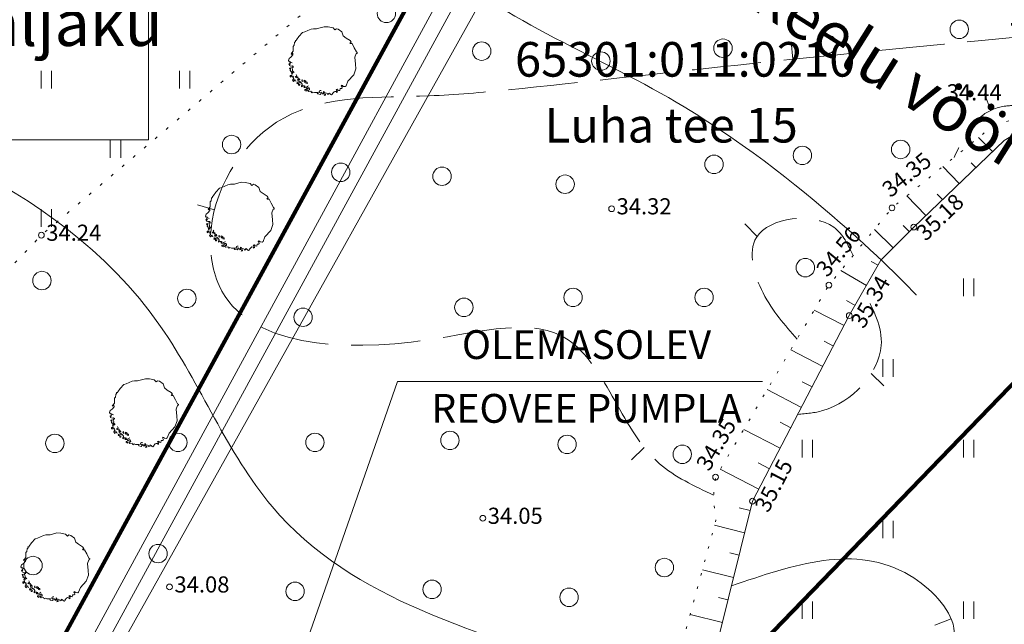
# Model space of a CAD drawing. Extents: x 546131 to 8350169, y 6578031 to 14270066.
# Drawn here: x 8349963 to 8350006, y 14269672 to 14269698 of the extents above; entities that cross this region are included whole.
import ezdxf

# ---------------------------------------------------------------- set-up
doc = ezdxf.new("R2010")
doc.units = 0
doc.header["$MEASUREMENT"] = 0
for name, pattern in [('ISOPOOL', [4, 3, -1]), ('KOLVIK', [0.625, 0.125, -0.5]), ('NOLVAALL', [0.6, 0.1, -0.5])]:
    doc.linetypes.add(name, pattern=pattern)
for name, color, linetype, lineweight in [('270_krundid_Pen_No__29', 1, 'Continuous', 80), ('270_krunditabel_Pen_No__7', 7, 'Continuous', 18), ('DTRASS_Pen_No__3', 3, 'Continuous', 18), ('eskiis_Pen_No__20', 20, 'Continuous', 18), ('HALJASTUS_Pen_No__2', 2, 'Continuous', 18), ('HALJASTUS_Pen_No__3', 3, 'Continuous', 18), ('HORISONTAAL_Pen_No__34', 34, 'Continuous', 18), ('JOONSIDE_Pen_No__7', 7, 'Continuous', 18), ('KORGUS_Pen_No__7', 7, 'Continuous', 18), ('PIIR_Pen_No__29', 1, 'Continuous', 80), ('PIIR_Pen_No__32', 32, 'Continuous', 18), ('RELJEEF_Pen_No__34', 34, 'Continuous', 18), ('TKAEV_Pen_No__7', 7, 'Continuous', 18), ('Vertikaal_Pen_No__172', 172, 'Continuous', 18), ('VTRASS_Pen_No__5', 5, 'Continuous', 18)]:
    doc.layers.add(name, color=color, linetype=linetype, lineweight=lineweight)
doc.layers.add('HALJASTUS', color=7, linetype='Continuous')
doc.styles.add('GENERATED_STYLE_2', font='txt')
doc.styles.add('GENERATED_STYLE_3', font='txt')
doc.styles.add('GENERATED_STYLE_4', font='txt')
doc.linetypes.add('-D-', pattern='A,0,[19,06 Vertikaalplaneering1.Shx,S=0.09127,R=0,X=0,Y=0],-13,0', length=13)
doc.linetypes.add('Planeeritava ala piir (2)', pattern='A,0,[16,06 Vertikaalplaneering1.Shx,S=0.031746,R=0,X=0,Y=0],-5,0', length=5)
doc.linetypes.add('Vee Trass', pattern='A,0,[3,06 Vertikaalplaneering1.Shx,S=0.039683,R=0,X=0,Y=0],-5,0', length=5)

# ---------------------------------------------------------------- blocks, each defined once
blk = doc.blocks.new('Tree 1 Plan 12')
at = {"layer": 'HALJASTUS_Pen_No__2', "linetype": 'Continuous'}
for p, q in [((-0.779, 1.265), (-0.648, 1.324)), ((-0.648, 1.324), (-0.513, 1.382)), ((-0.513, 1.382), (-0.41, 1.405)), ((-0.41, 1.405), (-0.28, 1.405)), ((-0.28, 1.405), (-0.226, 1.418)), ((-0.226, 1.418), (0.063, 1.492)), ((0.063, 1.492), (0.229, 1.49)), ((0.229, 1.49), (0.444, 1.436)), ((0.444, 1.436), (0.521, 1.355)), ((0.521, 1.355), (0.588, 1.405)), ((0.588, 1.405), (0.669, 1.387)), ((0.669, 1.387), (0.828, 1.263)), ((-1.192, 0.887), (-1.165, 0.892)), ((-1.188, 0.847), (-1.192, 0.887)), ((-1.165, 0.892), (-1.152, 0.874)), ((-1.152, 0.874), (-1.138, 0.923)), ((-1.138, 0.923), (-1.035, 1.072)), ((-1.035, 1.072), (-0.88, 1.242)), ((-0.88, 1.242), (-0.779, 1.265)), ((0.828, 1.263), (0.887, 1.099)), ((0.887, 1.099), (1.005, 1.001)), ((1.005, 1.001), (1.181, 0.896)), ((1.181, 0.896), (1.227, 0.824)), ((-1.345, 0.357), (-1.287, 0.433)), ((-1.287, 0.519), (-1.282, 0.64)), ((-1.287, 0.433), (-1.287, 0.519)), ((-1.282, 0.64), (-1.237, 0.694)), ((-1.237, 0.694), (-1.228, 0.802)), ((-1.228, 0.802), (-1.188, 0.847)), ((1.206, 0.797), (1.175, 0.787)), ((1.175, 0.787), (1.201, 0.759)), ((1.201, 0.759), (1.267, 0.759)), ((1.227, 0.824), (1.206, 0.797)), ((1.267, 0.759), (1.365, 0.582)), ((1.365, 0.582), (1.456, 0.405)), ((-1.494, 0.029), (-1.467, 0.109)), ((-1.467, -0.012), (-1.494, 0.029)), ((-1.467, 0.109), (-1.381, 0.172)), ((-1.381, 0.172), (-1.296, 0.267)), ((-1.377, 0.321), (-1.345, 0.357)), ((-1.35, 0.294), (-1.377, 0.321)), ((-1.341, 0.325), (-1.35, 0.294)), ((-1.305, 0.339), (-1.341, 0.325)), ((-1.296, 0.267), (-1.305, 0.339)), ((1.45, 0.333), (1.391, 0.169)), ((1.391, 0.169), (1.421, -0.134)), ((1.483, 0.333), (1.45, 0.333)), ((1.456, 0.405), (1.496, 0.372)), ((1.496, 0.372), (1.483, 0.333)), ((-1.449, -0.187), (-1.471, -0.124)), ((-1.471, -0.124), (-1.435, -0.147)), ((-1.408, -0.025), (-1.467, -0.012)), ((-1.381, -0.214), (-1.449, -0.187)), ((-1.444, -0.084), (-1.39, -0.048)), ((-1.408, -0.129), (-1.444, -0.084)), ((-1.403, -0.29), (-1.44, -0.308)), ((-1.44, -0.308), (-1.433, -0.348)), ((-1.435, -0.147), (-1.408, -0.129)), ((-1.433, -0.348), (-1.396, -0.352)), ((-1.385, -0.381), (-1.418, -0.403)), ((-1.418, -0.403), (-1.403, -0.454)), ((-1.407, -0.326), (-1.396, -0.304)), ((-1.396, -0.352), (-1.407, -0.326)), ((-1.396, -0.304), (-1.403, -0.29)), ((-1.39, -0.048), (-1.332, -0.075)), ((-1.318, -0.205), (-1.381, -0.214)), ((-1.341, -0.268), (-1.309, -0.259)), ((-1.336, -0.304), (-1.341, -0.268)), ((-1.309, -0.385), (-1.336, -0.304)), ((-1.287, -0.237), (-1.318, -0.205)), ((-1.318, -0.426), (-1.309, -0.385)), ((-1.246, -0.493), (-1.318, -0.426)), ((-1.309, -0.259), (-1.291, -0.282)), ((-1.291, -0.282), (-1.287, -0.237)), ((1.43, -0.335), (1.339, -0.597)), ((1.421, -0.134), (1.43, -0.335)), ((-1.363, -0.608), (-1.411, -0.63)), ((-1.411, -0.63), (-1.411, -0.681)), ((-1.411, -0.681), (-1.385, -0.696)), ((-1.403, -0.454), (-1.381, -0.436)), ((-1.385, -0.696), (-1.367, -0.661)), ((-1.381, -0.436), (-1.345, -0.454)), ((-1.375, -0.647), (-1.356, -0.637)), ((-1.367, -0.661), (-1.375, -0.647)), ((-1.341, -0.495), (-1.374, -0.513)), ((-1.374, -0.513), (-1.348, -0.561)), ((-1.33, -0.612), (-1.363, -0.608)), ((-1.356, -0.637), (-1.323, -0.663)), ((-1.348, -0.561), (-1.323, -0.553)), ((-1.345, -0.454), (-1.341, -0.495)), ((-1.323, -0.553), (-1.312, -0.517)), ((-1.323, -0.663), (-1.29, -0.652)), ((-1.312, -0.517), (-1.286, -0.484)), ((-1.275, -0.776), (-1.312, -0.813)), ((-1.312, -0.813), (-1.279, -0.879)), ((-1.275, -0.681), (-1.294, -0.71)), ((-1.294, -0.71), (-1.253, -0.758)), ((-1.29, -0.652), (-1.275, -0.681)), ((-1.253, -0.758), (-1.275, -0.776)), ((-1.247, -0.856), (-1.246, -0.813)), ((-1.246, -0.813), (-1.198, -0.806)), ((-1.198, -0.806), (-1.195, -0.86)), ((-1.197, -0.691), (-1.174, -0.669)), ((-1.161, -0.709), (-1.197, -0.691)), ((-1.174, -0.669), (-1.129, -0.633)), ((-1.116, -0.682), (-1.161, -0.709)), ((-1.129, -0.633), (-1.152, -0.583)), ((-1.075, -0.7), (-1.116, -0.682)), ((-1.111, -0.745), (-1.098, -0.713)), ((-1.071, -0.731), (-1.111, -0.745)), ((-1.098, -0.713), (-1.075, -0.7)), ((-1.071, -0.83), (-1.098, -0.79)), ((-1.098, -0.79), (-1.035, -0.799)), ((-1.084, -0.862), (-1.071, -0.83)), ((-1.062, -0.763), (-1.071, -0.731)), ((-1.017, -0.772), (-1.062, -0.763)), ((-1.035, -0.799), (-1.026, -0.83)), ((-1.026, -0.83), (-1.003, -0.808)), ((-1.003, -0.808), (-1.017, -0.772)), ((-0.891, -0.803), (-0.914, -0.848)), ((-0.914, -0.848), (-0.878, -0.88)), ((-0.878, -0.88), (-0.891, -0.803)), ((-0.807, -0.828), (-0.818, -0.871)), ((-0.774, -0.846), (-0.807, -0.828)), ((-0.737, -0.868), (-0.774, -0.846)), ((1.339, -0.597), (1.083, -0.872)), ((-1.279, -0.879), (-1.247, -0.856)), ((-1.195, -0.86), (-1.155, -0.875)), ((-1.102, -0.92), (-1.129, -0.952)), ((-1.129, -0.952), (-1.102, -0.983)), ((-1.035, -0.947), (-1.102, -0.92)), ((-1.102, -0.983), (-1.093, -0.961)), ((-1.093, -0.961), (-1.053, -0.965)), ((-1.053, -0.871), (-1.084, -0.862)), ((-1.003, -0.884), (-1.053, -0.871)), ((-1.053, -0.965), (-1.048, -0.997)), ((-1.048, -0.997), (-1.053, -1.042)), ((-1.053, -1.042), (-1.008, -1.051)), ((-0.99, -0.934), (-1.035, -0.947)), ((-1.012, -1.019), (-0.99, -0.992)), ((-1.008, -1.051), (-1.012, -1.019)), ((-0.923, -0.961), (-1.003, -0.884)), ((-0.927, -1.064), (-0.891, -1.037)), ((-0.927, -1.109), (-0.927, -1.064)), ((-0.869, -1.078), (-0.927, -1.109)), ((-0.896, -1.001), (-0.923, -0.961)), ((-0.891, -1.037), (-0.896, -1.001)), ((-0.801, -1.069), (-0.869, -1.078)), ((-0.801, -1.15), (-0.828, -1.114)), ((-0.828, -1.114), (-0.788, -1.114)), ((-0.818, -0.871), (-0.796, -0.926)), ((-0.765, -1.087), (-0.801, -1.069)), ((-0.747, -1.145), (-0.801, -1.15)), ((-0.796, -0.926), (-0.789, -0.89)), ((-0.789, -0.89), (-0.752, -0.897)), ((-0.788, -1.114), (-0.765, -1.087)), ((-0.738, -1.235), (-0.779, -1.235)), ((-0.779, -1.235), (-0.776, -1.275)), ((-0.776, -1.275), (-0.723, -1.303)), ((-0.752, -0.897), (-0.734, -0.963)), ((-0.711, -1.262), (-0.738, -1.235)), ((-0.723, -0.912), (-0.737, -0.868)), ((-0.734, -0.963), (-0.672, -0.967)), ((-0.708, -0.915), (-0.723, -0.912)), ((-0.723, -1.303), (-0.711, -1.262)), ((-0.716, -1.159), (-0.702, -1.123)), ((-0.711, -1.195), (-0.716, -1.159)), ((-0.657, -1.199), (-0.711, -1.195)), ((-0.679, -0.915), (-0.708, -0.915)), ((-0.702, -1.123), (-0.662, -1.105)), ((-0.672, -0.967), (-0.679, -0.915)), ((-0.608, -1.159), (-0.666, -1.163)), ((-0.666, -1.163), (-0.657, -1.199)), ((-0.666, -1.271), (-0.644, -1.244)), ((-0.612, -1.321), (-0.666, -1.271)), ((-0.662, -1.105), (-0.63, -1.087)), ((-0.63, -1.087), (-0.648, -1.073)), ((-0.644, -1.244), (-0.617, -1.253)), ((-0.617, -1.253), (-0.576, -1.244)), ((-0.581, -1.199), (-0.608, -1.159)), ((-0.576, -1.244), (-0.581, -1.199)), ((-0.145, -1.289), (-0.109, -1.271)), ((-0.109, -1.271), (-0.073, -1.28)), ((0.629, -1.217), (0.584, -1.231)), ((0.584, -1.231), (0.611, -1.267)), ((0.611, -1.267), (0.633, -1.334)), ((0.656, -1.235), (0.629, -1.217)), ((0.638, -1.262), (0.656, -1.235)), ((0.686, -1.267), (0.638, -1.262)), ((0.732, -1.276), (0.686, -1.267)), ((0.746, -1.186), (0.732, -1.276)), ((0.805, -1.192), (0.746, -1.186)), ((0.815, -1.048), (0.795, -1.075)), ((0.795, -1.075), (0.821, -1.101)), ((0.842, -1.164), (0.805, -1.192)), ((0.847, -1.055), (0.815, -1.048)), ((0.821, -1.101), (0.842, -1.164)), ((0.887, -1.094), (0.847, -1.055)), ((0.965, -1.101), (0.887, -1.094)), ((1.005, -1.075), (0.965, -1.101)), ((1.083, -0.872), (1.005, -1.075)), ((-0.518, -1.307), (-0.612, -1.321)), ((-0.482, -1.37), (-0.518, -1.307)), ((-0.428, -1.339), (-0.482, -1.37)), ((-0.365, -1.361), (-0.428, -1.339)), ((-0.262, -1.357), (-0.365, -1.361)), ((-0.208, -1.361), (-0.262, -1.357)), ((-0.244, -1.388), (-0.208, -1.383)), ((-0.221, -1.424), (-0.244, -1.388)), ((-0.122, -1.442), (-0.221, -1.424)), ((-0.208, -1.383), (-0.208, -1.361)), ((-0.154, -1.334), (-0.145, -1.289)), ((-0.127, -1.361), (-0.154, -1.334)), ((-0.055, -1.352), (-0.127, -1.361)), ((-0.077, -1.397), (-0.122, -1.442)), ((-0.046, -1.388), (-0.055, -1.352)), ((0.004, -1.392), (-0.046, -1.388)), ((-0.005, -1.433), (0.004, -1.392)), ((0.044, -1.419), (-0.005, -1.433)), ((0.067, -1.352), (0.031, -1.321)), ((0.031, -1.321), (0.035, -1.37)), ((0.035, -1.37), (0.044, -1.419)), ((0.089, -1.437), (0.062, -1.496)), ((0.062, -1.496), (0.121, -1.478)), ((0.08, -1.392), (0.067, -1.352)), ((0.125, -1.374), (0.08, -1.392)), ((0.121, -1.437), (0.089, -1.437)), ((0.121, -1.478), (0.121, -1.437)), ((0.184, -1.401), (0.125, -1.374)), ((0.215, -1.419), (0.184, -1.401)), ((0.196, -1.443), (0.215, -1.419)), ((0.259, -1.431), (0.196, -1.443)), ((0.269, -1.383), (0.251, -1.406)), ((0.251, -1.406), (0.259, -1.431)), ((0.324, -1.416), (0.269, -1.383)), ((0.346, -1.451), (0.324, -1.416)), ((0.377, -1.46), (0.346, -1.451)), ((0.417, -1.433), (0.377, -1.46)), ((0.485, -1.334), (0.408, -1.415)), ((0.408, -1.415), (0.417, -1.433)), ((0.525, -1.312), (0.485, -1.334)), ((0.595, -1.316), (0.525, -1.312)), ((0.588, -1.339), (0.595, -1.316)), ((0.593, -1.361), (0.588, -1.339)), ((0.633, -1.334), (0.593, -1.361))]:
    blk.add_line(p, q, dxfattribs=at)

msp = doc.modelspace()

# ---------------------------------------------------------------- linework, layer by layer
at = {"layer": '270_krundid_Pen_No__29', "linetype": 'Continuous', "flags": 128}
msp.add_lwpolyline([(8349931.9058, 14269687.2334), (8349946.5497, 14269661.0705), (8349953.6466, 14269658.5332), (8349967.5982, 14269664.0053), (8349967.0736, 14269665.4012), (8349965.0864, 14269671.3482), (8349980.063, 14269698.826), (8349985.6564, 14269709.0882), (8350019.4864, 14269744.0782), (8350005.0164, 14269753.8982)], close=True, dxfattribs=at)
at = {"layer": '270_krunditabel_Pen_No__7', "linetype": 'Continuous', "flags": 128}
msp.add_lwpolyline([(8349952.1075, 14269702.6717), (8349968.9669, 14269702.6717), (8349968.9669, 14269693.2431), (8349952.1075, 14269693.2431)], close=True, dxfattribs=at)
at = {"layer": 'DTRASS_Pen_No__3', "linetype": '-D-', "flags": 128}
msp.add_lwpolyline([(8349966.6351, 14269671.8805), (8349986.1226, 14269707.7389)], dxfattribs=at)
at = {"layer": 'eskiis_Pen_No__20', "linetype": 'Planeeritava ala piir (2)', "flags": 128}
msp.add_lwpolyline([(8350022.0912, 14269743.8865), (8349987.3025, 14269706.2907), (8349968.0473, 14269671.7937), (8349974.513, 14269648.7931), (8349767.7351, 14269571.0477)], dxfattribs=at)
at = {"layer": 'HALJASTUS_Pen_No__3', "linetype": 'Continuous'}
for p, q in [((8349964.3087, 14269696.2307), (8349964.3087, 14269695.4696)), ((8349964.7638, 14269696.2307), (8349964.7638, 14269695.4696)), ((8349970.3087, 14269696.2307), (8349970.3087, 14269695.4696)), ((8349970.7638, 14269696.2307), (8349970.7638, 14269695.4696)), ((8349967.3087, 14269693.2307), (8349967.3087, 14269692.4696)), ((8349967.7638, 14269693.2307), (8349967.7638, 14269692.4696)), ((8349964.3087, 14269690.2307), (8349964.3087, 14269689.4696)), ((8349964.7638, 14269690.2307), (8349964.7638, 14269689.4696)), ((8350004.3087, 14269687.2307), (8350004.3087, 14269686.4696)), ((8350004.7638, 14269687.2307), (8350004.7638, 14269686.4696)), ((8350000.8087, 14269683.7307), (8350000.8087, 14269682.9696)), ((8350001.2638, 14269683.7307), (8350001.2638, 14269682.9696)), ((8349997.3087, 14269680.2307), (8349997.3087, 14269679.4696)), ((8349997.7638, 14269680.2307), (8349997.7638, 14269679.4696)), ((8350004.3087, 14269680.2307), (8350004.3087, 14269679.4696)), ((8350004.7638, 14269680.2307), (8350004.7638, 14269679.4696)), ((8350000.8087, 14269676.7307), (8350000.8087, 14269675.9696)), ((8350001.2638, 14269676.7307), (8350001.2638, 14269675.9696)), ((8349997.3087, 14269673.2307), (8349997.3087, 14269672.4696)), ((8349997.7638, 14269673.2307), (8349997.7638, 14269672.4696)), ((8350004.3087, 14269673.2307), (8350004.3087, 14269672.4696)), ((8350004.7638, 14269673.2307), (8350004.7638, 14269672.4696))]:
    msp.add_line(p, q, dxfattribs=at)
at = {"layer": 'HALJASTUS_Pen_No__3', "linetype": 'KOLVIK', "flags": 128}
msp.add_lwpolyline([(8349942.5923, 14269632.6102), (8349942.5923, 14269632.5102), (8349940.3745, 14269624.1753), (8349939.2843, 14269623.2988), (8349938.0423, 14269622.7832), (8349936.2713, 14269629.2462), (8349932.2543, 14269644.9482), (8349928.5813, 14269652.7222), (8349944.0603, 14269666.2222), (8349944.9183, 14269667.9222), (8349951.6703, 14269675.9522), (8349964.3193, 14269689.1102), (8349979.0513, 14269701.5992), (8349982.9149, 14269705.5966), (8349983.2173, 14269706.5512), (8349982.8401, 14269707.2534), (8349979.8703, 14269708.8152), (8349975.0283, 14269715.5192), (8349964.0933, 14269723.6912)], dxfattribs=at)
at = {"layer": 'HALJASTUS_Pen_No__3', "linetype": 'Continuous'}
for centre in [(8349979.2838, 14269698.7239), (8350004.1244, 14269698.0351), (8349983.4167, 14269697.088), (8349993.8782, 14269697.2171), (8349998.3986, 14269697.3893), (8349988.5829, 14269696.6575), (8349972.5678, 14269693.0411), (8350001.5844, 14269692.8259), (8349997.3223, 14269692.5676), (8349993.4908, 14269692.1801), (8349977.3034, 14269691.8357), (8349981.6947, 14269691.6635), (8349987.033, 14269691.3191), (8349997.4515, 14269687.7028), (8349964.345, 14269687.1431), (8349970.6305, 14269686.3682), (8349987.3775, 14269686.4112), (8349993.0602, 14269686.4112), (8349982.6418, 14269685.9807), (8349975.6675, 14269685.5502), (8349964.9047, 14269680.0827), (8349970.243, 14269680.1257), (8349976.1841, 14269680.1257), (8349982.0391, 14269680.2118), (8349987.1192, 14269680.0396), (8349992.1131, 14269679.6091), (8349969.382, 14269675.304), (8349963.9575, 14269674.7874), (8349991.3382, 14269674.7013), (8349975.3231, 14269673.668), (8349981.2642, 14269673.7541), (8349987.2053, 14269673.4097)]:
    msp.add_circle(centre, 0.4, dxfattribs=at)
at = {"layer": 'HORISONTAAL_Pen_No__34', "linetype": 'Continuous', "flags": 128}
for points in [[(8349996.8373, 14269697.4983), (8349996.9069, 14269696.7365)], [(8350005.4953, 14269694.5191), (8350005.2195, 14269695.2326)], [(8349971.8271, 14269690.21), (8349971.0935, 14269690.4271)], [(8349995.3593, 14269689.0513), (8349994.8334, 14269689.6068)], [(8350000.3031, 14269683.1078), (8350000.852, 14269682.575)], [(8349990.4672, 14269679.904), (8349989.9159, 14269679.3737)], [(8350003.7735, 14269672.4736), (8350003.059, 14269672.2005)]]:
    msp.add_lwpolyline(points, dxfattribs=at)
at = {"layer": 'HORISONTAAL_Pen_No__34', "linetype": 'Continuous'}
for points, knots in [([(8349938.0153, 14269747.4052), (8349938.4286, 14269746.7568), (8349938.842, 14269746.1083), (8349939.1001, 14269745.2886), (8349939.3164, 14269744.6018), (8349939.4238, 14269743.7946), (8349939.0447, 14269743.2966), (8349938.8044, 14269742.9808), (8349938.3686, 14269742.7893), (8349937.9375, 14269742.6879), (8349935.792, 14269742.1833), (8349933.7637, 14269743.9116), (8349932.3461, 14269745.5653), (8349931.777, 14269746.229), (8349931.3064, 14269746.8808), (8349930.7959, 14269747.5573), (8349930.5188, 14269747.9246), (8349930.23, 14269748.2992), (8349929.8548, 14269748.5533), (8349928.6712, 14269749.3551), (8349926.6281, 14269748.958), (8349925.592, 14269747.834), (8349924.5903, 14269746.7471), (8349924.5299, 14269744.9806), (8349925.0938, 14269743.6839), (8349925.7492, 14269742.1766), (8349927.2479, 14269741.304), (8349928.6922, 14269740.4192), (8349930.5321, 14269739.292), (8349932.2836, 14269738.1451), (8349933.564, 14269736.6012), (8349935.4892, 14269734.2798), (8349936.3493, 14269731.061), (8349937.1229, 14269728.0018), (8349937.6192, 14269726.0393), (8349938.0798, 14269724.1425), (8349938.3659, 14269722.1625), (8349938.6875, 14269719.937), (8349938.7886, 14269717.6064), (8349938.2416, 14269715.4534), (8349937.9, 14269714.1088), (8349937.3057, 14269712.8334), (8349936.6292, 14269711.5852), (8349935.9651, 14269710.3601), (8349935.2219, 14269709.1611), (8349934.8889, 14269707.858), (8349934.4942, 14269706.3132), (8349934.676, 14269704.6219), (8349934.7696, 14269702.9833), (8349934.8696, 14269701.2296), (8349934.8686, 14269699.5363), (8349934.8317, 14269697.7652), (8349934.7873, 14269695.6332), (8349934.691, 14269693.3885), (8349935.764, 14269691.5531), (8349936.4041, 14269690.4581), (8349937.4603, 14269689.5088), (8349938.6229, 14269689.1304), (8349940.3412, 14269688.5711), (8349942.292, 14269689.2585), (8349944.0922, 14269690), (8349946.543, 14269691.0094), (8349948.7148, 14269692.1188), (8349950.6803, 14269693.6652), (8349951.8373, 14269694.5754), (8349952.9228, 14269695.6371), (8349953.7878, 14269696.8333), (8349955.2342, 14269698.8334), (8349956.0642, 14269701.2095), (8349957.0468, 14269703.4995), (8349958.2875, 14269706.3909), (8349959.7715, 14269709.1452), (8349959.8401, 14269712.4424), (8349959.9212, 14269716.3387), (8349958.0258, 14269720.9931), (8349960.4548, 14269723.4966), (8349960.9806, 14269724.0385), (8349961.709, 14269724.4796), (8349962.4625, 14269724.8053), (8349964.0802, 14269725.5046), (8349965.8133, 14269725.6716), (8349967.5337, 14269725.6776), (8349969.1283, 14269725.6833), (8349970.7121, 14269725.5505), (8349972.2959, 14269725.4179)], [0, 0, 0, 0, 1, 1, 1, 2, 2, 2, 3, 3, 3, 4, 4, 4, 5, 5, 5, 6, 6, 6, 7, 7, 7, 8, 8, 8, 9, 9, 9, 10, 10, 10, 11, 11, 11, 12, 12, 12, 13, 13, 13, 14, 14, 14, 15, 15, 15, 16, 16, 16, 17, 17, 17, 18, 18, 18, 19, 19, 19, 20, 20, 20, 21, 21, 21, 22, 22, 22, 23, 23, 23, 24, 24, 24, 25, 25, 25, 26, 26, 26, 27, 27, 27, 28, 28, 28, 28]), ([(8349987.0577, 14269655.2972), (8349988.1742, 14269655.768), (8349989.2907, 14269656.2388), (8349990.3032, 14269656.8733), (8349991.5328, 14269657.6439), (8349992.6089, 14269658.6559), (8349993.6159, 14269659.7409), (8349994.9836, 14269661.2147), (8349996.2237, 14269662.8232), (8349997.469, 14269664.2763), (8349998.5371, 14269665.5225), (8349999.6091, 14269666.6543), (8350001.0256, 14269667.9372), (8350002.4228, 14269669.2026), (8350004.155, 14269670.615), (8350003.8922, 14269672.0758), (8350003.7368, 14269672.9393), (8350002.8841, 14269673.8198), (8350001.9811, 14269674.3572), (8349999.6297, 14269675.7568), (8349996.937, 14269674.8297), (8349994.2443, 14269673.9027)], [0, 0, 0, 0, 1, 1, 1, 2, 2, 2, 3, 3, 3, 4, 4, 4, 5, 5, 5, 6, 6, 6, 7, 7, 7, 7])]:
    msp.add_open_spline(points, degree=3, knots=knots, dxfattribs=at)
at = {"layer": 'HORISONTAAL_Pen_No__34', "linetype": 'ISOPOOL'}
for points, knots in [([(8349993.4744, 14269677.8379), (8349992.6327, 14269678.2323), (8349991.791, 14269678.6266), (8349991.1298, 14269679.2031), (8349990.3109, 14269679.9169), (8349989.7689, 14269680.9101), (8349989.1835, 14269681.942), (8349988.6072, 14269682.9576), (8349987.9889, 14269684.0107), (8349987.1706, 14269684.5662), (8349985.6548, 14269685.5951), (8349983.4526, 14269684.9166), (8349981.0444, 14269684.5662), (8349977.3812, 14269684.0331), (8349973.241, 14269684.259), (8349972.0301, 14269686.928), (8349971.7086, 14269687.6366), (8349971.5936, 14269688.5175), (8349971.6801, 14269689.3773), (8349971.8809, 14269691.3757), (8349973.1701, 14269693.26), (8349974.8307, 14269694.1884), (8349976.6712, 14269695.2173), (8349978.9681, 14269695.0719), (8349981.1319, 14269695.1506), (8349982.2939, 14269695.1929), (8349983.4175, 14269695.2998), (8349984.5451, 14269695.413), (8349987.8504, 14269695.7449), (8349991.1894, 14269696.1306), (8349994.5225, 14269696.4865), (8349998.5004, 14269696.9113), (8350002.4699, 14269697.2936), (8350006.4395, 14269697.676)], [0, 0, 0, 0, 1, 1, 1, 2, 2, 2, 3, 3, 3, 4, 4, 4, 5, 5, 5, 6, 6, 6, 7, 7, 7, 8, 8, 8, 9, 9, 9, 10, 10, 10, 11, 11, 11, 11]), ([(8350007.2755, 14269694.5341), (8350007.1149, 14269694.5926), (8350006.9544, 14269694.6511), (8350006.7883, 14269694.6861), (8350006.5774, 14269694.7306), (8350006.3576, 14269694.7372), (8350006.1408, 14269694.709), (8350005.7994, 14269694.6646), (8350005.4656, 14269694.5342), (8350005.1885, 14269694.3435), (8350004.5746, 14269693.921), (8350004.239, 14269693.2027), (8350003.9035, 14269692.4845)], [0, 0, 0, 0, 1, 1, 1, 2, 2, 2, 3, 3, 3, 4, 4, 4, 4]), ([(8349997.0928, 14269684.6069), (8349996.5605, 14269685.2038), (8349996.0283, 14269685.8006), (8349995.6185, 14269686.6051), (8349995.2186, 14269687.3902), (8349994.9352, 14269688.3729), (8349995.3333, 14269689.0115), (8349995.8889, 14269689.9028), (8349997.7722, 14269690.1235), (8349998.6871, 14269689.4507), (8349999.0881, 14269689.1558), (8349999.303, 14269688.6893), (8349999.5179, 14269688.2227)], [0, 0, 0, 0, 1, 1, 1, 2, 2, 2, 3, 3, 3, 4, 4, 4, 4]), ([(8349997.1239, 14269681.3417), (8349997.4891, 14269681.3715), (8349997.8544, 14269681.4014), (8349998.2158, 14269681.5065), (8349999.4533, 14269681.8665), (8350000.6458, 14269683.109), (8350000.7407, 14269684.3213), (8350000.8034, 14269685.1221), (8350000.3874, 14269685.9098), (8349999.9713, 14269686.6974)], [0, 0, 0, 0, 1, 1, 1, 2, 2, 2, 3, 3, 3, 3]), ([(8349935.5212, 14269680.9608), (8349935.8687, 14269680.4468), (8349936.2161, 14269679.9328), (8349936.498, 14269679.3901), (8349937.1304, 14269678.1723), (8349937.4324, 14269676.81), (8349937.6022, 14269675.3892), (8349937.7008, 14269674.5643), (8349937.7548, 14269673.7197), (8349938.1543, 14269673.0438), (8349938.4295, 14269672.5783), (8349938.8685, 14269672.1929), (8349939.3506, 14269671.8941), (8349940.2137, 14269671.3593), (8349941.2151, 14269671.1024), (8349942.2032, 14269671.0663), (8349943.0799, 14269671.0343), (8349943.9462, 14269671.1761), (8349944.8297, 14269671.2825), (8349946.2509, 14269671.4536), (8349947.7167, 14269671.533), (8349949.0626, 14269671.0526), (8349951.2264, 14269670.2802), (8349953.0802, 14269668.061), (8349953.5256, 14269665.9019), (8349953.9235, 14269663.9733), (8349953.1977, 14269662.0928), (8349953.0655, 14269659.8315), (8349953.0061, 14269658.8144), (8349953.0667, 14269657.7202), (8349953.5115, 14269657.1297), (8349954.5193, 14269655.7916), (8349957.4996, 14269657.0399), (8349959.6311, 14269658.1578), (8349961.0652, 14269658.9099), (8349962.1152, 14269659.6031), (8349963.2117, 14269660.3051), (8349966.761, 14269662.5773), (8349970.7988, 14269664.9424), (8349975.0138, 14269666.888), (8349976.5953, 14269667.6179), (8349978.2017, 14269668.2888), (8349979.8964, 14269668.2545), (8349982.3038, 14269668.2057), (8349984.8894, 14269666.7339), (8349986.1462, 14269664.6756), (8349986.8449, 14269663.5312), (8349987.1329, 14269662.2054), (8349987.4208, 14269660.8796)], [0, 0, 0, 0, 1, 1, 1, 2, 2, 2, 3, 3, 3, 4, 4, 4, 5, 5, 5, 6, 6, 6, 7, 7, 7, 8, 8, 8, 9, 9, 9, 10, 10, 10, 11, 11, 11, 12, 12, 12, 13, 13, 13, 14, 14, 14, 15, 15, 15, 16, 16, 16, 16])]:
    msp.add_open_spline(points, degree=3, knots=knots, dxfattribs=at)
at = {"layer": 'JOONSIDE_Pen_No__7', "linetype": 'Continuous'}
for p, q in [((8349972.9739, 14269663.3469), (8349979.7641, 14269682.7714)), ((8349979.7641, 14269682.7714), (8349995.5919, 14269682.7714))]:
    msp.add_line(p, q, dxfattribs=at)
at = {"layer": 'KORGUS_Pen_No__7', "linetype": 'Continuous'}
for centre in [(8349989.0503, 14269690.2552), (8350001.2083, 14269690.2902), (8350002.1533, 14269689.4622), (8349964.3193, 14269689.1102), (8349998.4733, 14269686.9452), (8349999.3573, 14269685.6212), (8349993.5593, 14269678.6222), (8349995.1603, 14269677.5792), (8349983.4643, 14269676.8372), (8349969.8773, 14269673.8602)]:
    msp.add_circle(centre, 0.125, dxfattribs=at)
at = {"layer": 'PIIR_Pen_No__29', "linetype": 'Continuous', "flags": 128}
for points in [[(8350019.4864, 14269744.0782), (8350006.8864, 14269731.0582), (8349985.6564, 14269709.0882), (8349965.0864, 14269671.3482), (8349968.6764, 14269661.1382), (8349994.3564, 14269670.1682), (8350034.0364, 14269711.1882), (8350047.0664, 14269724.6582)], [(8350047.0664, 14269724.6582), (8350034.0364, 14269711.1882), (8349994.3564, 14269670.1682), (8350007.6364, 14269645.1282), (8350031.4864, 14269657.7782), (8350060.5464, 14269687.8182), (8350072.4064, 14269700.0882), (8350050.9864, 14269721.8882)]]:
    msp.add_lwpolyline(points, close=True, dxfattribs=at)
at = {"layer": 'PIIR_Pen_No__32', "linetype": 'Continuous', "flags": 128}
msp.add_lwpolyline([(8349911.0164, 14269863.0182), (8349908.1464, 14269858.4482), (8349887.2064, 14269839.1082), (8349869.1964, 14269822.4882), (8349833.4564, 14269832.7582), (8349821.6464, 14269857.5782), (8349805.2164, 14269854.0682), (8349760.3864, 14269844.4882), (8349756.3864, 14269646.0382), (8349767.0564, 14269575.2082), (8349826.1764, 14269596.3882), (8349900.8564, 14269622.7882), (8349946.7964, 14269639.7182), (8349972.6564, 14269649.8182), (8349965.0864, 14269671.3482), (8349985.6564, 14269709.0882), (8350006.8864, 14269731.0582), (8350019.4864, 14269744.0982), (8350005.0164, 14269753.8982), (8349971.4564, 14269789.1982), (8349957.9664, 14269808.2282), (8349937.0364, 14269834.3582), (8349922.8464, 14269852.3582)], close=True, dxfattribs=at)
at = {"layer": 'RELJEEF_Pen_No__34', "linetype": 'Continuous'}
for p, q in [((8350005.5603, 14269692.7312), (8350004.9666, 14269693.35)), ((8350004.1172, 14269691.3466), (8350003.4105, 14269692.0831)), ((8350004.8388, 14269692.0389), (8350004.6437, 14269692.2422)), ((8350002.6741, 14269689.9619), (8350001.8544, 14269690.8162)), ((8350003.3956, 14269690.6542), (8350003.1667, 14269690.8928)), ((8350001.2535, 14269688.5542), (8350000.4444, 14269689.356)), ((8350001.9574, 14269689.2645), (8350001.6943, 14269689.5253)), ((8350000.6025, 14269687.8037), (8350000.3105, 14269687.9703)), ((8350000.107, 14269686.9352), (8349998.9874, 14269687.5739)), ((8349999.6114, 14269686.0666), (8349999.2396, 14269686.2787)), ((8349999.1319, 14269685.1893), (8349997.8359, 14269685.8656)), ((8349998.6692, 14269684.3027), (8349998.2665, 14269684.5129)), ((8349998.2065, 14269683.4162), (8349996.8177, 14269684.141)), ((8349997.7439, 14269682.5297), (8349997.3133, 14269682.7544)), ((8349997.2812, 14269681.6431), (8349995.7995, 14269682.4164)), ((8349996.8185, 14269680.7566), (8349996.3601, 14269680.9959)), ((8349996.3559, 14269679.8701), (8349994.7812, 14269680.6918)), ((8349995.8932, 14269678.9835), (8349995.4069, 14269679.2373)), ((8349995.4305, 14269678.097), (8349993.763, 14269678.9673)), ((8349995.0597, 14269677.1756), (8349994.5826, 14269677.2945)), ((8349994.818, 14269676.2053), (8349993.5123, 14269676.5306)), ((8349994.5762, 14269675.2349), (8349994.1781, 14269675.3341)), ((8349994.3345, 14269674.2646), (8349992.9857, 14269674.6006)), ((8349994.0927, 14269673.2943), (8349993.6816, 14269673.3967)), ((8349993.851, 14269672.3239), (8349992.4591, 14269672.6707))]:
    msp.add_line(p, q, dxfattribs=at)
at = {"layer": 'RELJEEF_Pen_No__34', "linetype": 'NOLVAALL', "flags": 128}
msp.add_lwpolyline([(8349942.5923, 14269632.6102), (8349942.718, 14269633.7375), (8349943.5323, 14269636.7892), (8349945.0613, 14269639.7232), (8349946.5903, 14269640.6772), (8349948.4043, 14269641.4279), (8349950.8583, 14269642.0332), (8349957.0593, 14269641.9022), (8349957.8743, 14269641.7593), (8349958.676, 14269641.3638), (8349959.6173, 14269640.5572), (8349960.7068, 14269636.5753), (8349961.1493, 14269636.2842), (8349961.7756, 14269636.2333), (8349969.7993, 14269638.6112), (8349975.1463, 14269640.1932), (8349988.7883, 14269643.8132), (8349989.2345, 14269644.1321), (8349989.5445, 14269645.1903), (8349989.5203, 14269645.9132), (8349987.7873, 14269649.9522), (8349986.4123, 14269653.4962), (8349985.9531, 14269655.1841), (8349985.7373, 14269656.7382), (8349985.8997, 14269657.6104), (8349989.3563, 14269665.0392), (8349991.6313, 14269669.6372), (8349993.5723, 14269676.7502), (8349993.4565, 14269677.6728), (8349993.5593, 14269678.6222), (8349998.4733, 14269686.9452), (8350001.2083, 14269690.2902), (8350005.3243, 14269693.6412), (8350006.0743, 14269694.0102), (8350007.1058, 14269694.3042), (8350007.5693, 14269694.9322), (8350007.2875, 14269695.3196), (8350006.8172, 14269695.6296), (8350006.6333, 14269696.2822), (8350006.3896, 14269698.0345), (8350006.411, 14269698.7239), (8350006.6193, 14269699.2452), (8350008.2673, 14269700.6462), (8350014.3433, 14269705.4732), (8350020.3153, 14269710.6352), (8350028.8013, 14269714.6072), (8350032.6851, 14269714.7278), (8350035.6083, 14269713.9242), (8350047.0833, 14269710.0862)], dxfattribs=at)
at = {"layer": 'RELJEEF_Pen_No__34', "linetype": 'Continuous', "flags": 128}
msp.add_lwpolyline([(8349993.0713, 14269669.1942), (8349995.1603, 14269677.5792), (8349999.3573, 14269685.6212), (8350000.7283, 14269688.0242), (8350002.1533, 14269689.4622), (8350006.069, 14269693.2193), (8350006.5343, 14269693.4852)], dxfattribs=at)
at = {"layer": 'Vertikaal_Pen_No__172', "linetype": 'Continuous'}
for points, knots in [([(8349984.8128, 14269720.1465), (8349984.8128, 14269720.1465), (8349989.5631, 14269710.1821), (8349998.6712, 14269705.8309), (8350000.8132, 14269704.8077), (8350003.1026, 14269704.1081), (8350005.1208, 14269702.8641), (8350008.1245, 14269701.0128), (8350010.1678, 14269697.9845), (8350010.1678, 14269697.9845)], [0, 0, 0, 0, 1, 1, 1, 2, 2, 2, 3, 3, 3, 3]), ([(8349974.6353, 14269710.3501), (8349974.6353, 14269710.3501), (8349976.9081, 14269704.7994), (8349981.2961, 14269701.0583), (8349984.5068, 14269698.3209), (8349988.5755, 14269696.8561), (8349992.1959, 14269694.6732), (8349997.7601, 14269691.3182), (8350002.263, 14269686.5149), (8350002.263, 14269686.5149)], [0, 0, 0, 0, 1, 1, 1, 2, 2, 2, 3, 3, 3, 3]), ([(8349956.0344, 14269694.0667), (8349956.0344, 14269694.0667), (8349964.8219, 14269691.8892), (8349969.4934, 14269685.1472), (8349971.246, 14269682.6178), (8349972.3553, 14269679.6946), (8349974.3306, 14269677.3432), (8349977.8135, 14269673.1973), (8349983.4316, 14269671.8874), (8349988.5841, 14269670.0552), (8349990.5886, 14269669.3425), (8349992.5661, 14269668.5572), (8349992.5661, 14269668.5572)], [0, 0, 0, 0, 1, 1, 1, 2, 2, 2, 3, 3, 3, 4, 4, 4, 4])]:
    msp.add_open_spline(points, degree=3, knots=knots, dxfattribs=at)
at = {"layer": 'VTRASS_Pen_No__5', "linetype": 'Vee Trass', "flags": 128}
msp.add_lwpolyline([(8349976.5813, 14269664.2915), (8349967.5677, 14269671.1173), (8349967.344, 14269671.7886), (8349987.0728, 14269707.9936), (8350012.1627, 14269734.2017), (8350013.4174, 14269740.3712)], dxfattribs=at)

# ---------------------------------------------------------------- block references
at = {"layer": 'HALJASTUS', "color": 4, "linetype": 'Continuous', "lineweight": 18}
for p in [(8349976.5259, 14269696.6564), (8349972.9264, 14269689.9099), (8349968.773, 14269681.3962), (8349964.9291, 14269674.7059)]:
    msp.add_blockref('Tree 1 Plan 12', p, dxfattribs=at)

# ---------------------------------------------------------------- texts
at = {"layer": '270_krunditabel_Pen_No__7', "linetype": 'Continuous', "insert": (8349960.5372, 14269698.056), "char_height": 2, "attachment_point": 5, "line_spacing_factor": 0.942792, "style": 'GENERATED_STYLE_3'}
msp.add_mtext('{Laste \\Pmänguväljaku\\Pala}', dxfattribs=at)
at = {"layer": 'JOONSIDE_Pen_No__7', "linetype": 'Continuous', "insert": (8349987.9602, 14269682.821), "char_height": 1.25, "attachment_point": 5, "line_spacing_factor": 1.327024, "style": 'GENERATED_STYLE_2'}
msp.add_mtext('{OLEMASOLEV\\PREOVEE PUMPLA}', dxfattribs=at)
at = {"layer": 'KORGUS_Pen_No__7', "linetype": 'Continuous', "char_height": 0.7, "attachment_point": 4, "style": 'GENERATED_STYLE_4'}
for s, insert in [('{ 34.44}', (8350003.3656, 14269695.2145)), ('{ 34.32}', (8349989.0503, 14269690.2712)), ('{ 34.24}', (8349964.3193, 14269689.1262)), ('{ 34.05}', (8349983.4643, 14269676.8532)), ('{ 34.08}', (8349969.8773, 14269673.8762))]:
    msp.add_mtext(s, dxfattribs=dict(at, insert=insert))
for s, insert, rotation in [('{ 34.35}', (8350000.8134, 14269690.7729), 39.15041), ('{ 35.18}', (8350002.3345, 14269688.8538), 43.93589), ('{ 34.56}', (8349998.0654, 14269687.2439), 50.72925), ('{ 35.34}', (8349999.6533, 14269684.9557), 60.29365), ('{ 34.35}', (8349992.9469, 14269678.7799), 59.44188), ('{ 35.15}', (8349995.5095, 14269676.9666), 62.44061)]:
    msp.add_mtext(s, dxfattribs=dict(at, insert=insert, rotation=rotation))
at = {"layer": 'PIIR_Pen_No__32', "linetype": 'Continuous', "char_height": 1.5, "attachment_point": 4, "style": 'GENERATED_STYLE_2'}
for s, insert in [('{65301:011:0210}', (8349984.8572, 14269696.5391)), ('{Luha tee 15}', (8349986.147, 14269693.6826))]:
    msp.add_mtext(s, dxfattribs=dict(at, insert=insert))
at = {"layer": 'TKAEV_Pen_No__7', "linetype": 'Continuous', "insert": (8349988.6525, 14269703.8641), "char_height": 2, "attachment_point": 4, "rotation": 327.78915, "style": 'GENERATED_STYLE_3'}
msp.add_mtext('{Ehituskeelu vöönd 50m}', dxfattribs=at)

doc.saveas('drawing.dxf')
